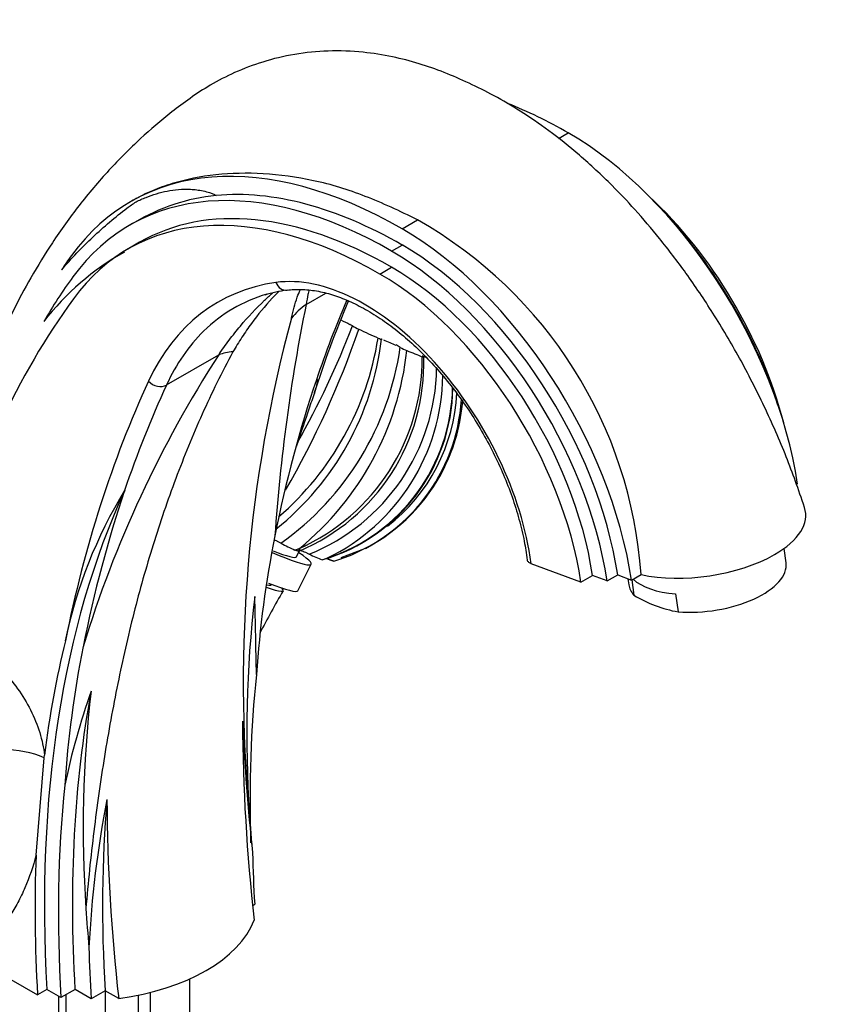
# Paper-space layout 'Layout1' of a CAD drawing. Units: millimetres. Extents: x 0 to 1400, y 0 to 2174.
# Drawn here: x 1101 to 1224, y 532 to 680 of the extents above; entities that cross this region are included whole.
import ezdxf
from ezdxf import colors
from ezdxf.entities.mleader import LeaderData, LeaderLine
from ezdxf.math import Vec2, Vec3

# ---------------------------------------------------------------- set-up
doc = ezdxf.new("R2010")
doc.units = ezdxf.units.MM
doc.layers.add('DV6_Défaut', color=7, linetype='Continuous')
doc.layers.add('Défaut', color=7, linetype='Continuous')

# ---------------------------------------------------------------- blocks, each defined once
blk = doc.blocks.new('_DOT')
at = {"color": 0}
blk.add_line((0, 0), (-1, 0), dxfattribs=at)
at = {"color": 0, "const_width": 0.333}
blk.add_lwpolyline([(-0.1665, 0, 1), (0.1665, 0, 1)], format="xyb", close=True, dxfattribs=at)
blk = doc.blocks.new('SE5')
at = {"layer": 'DV6_Défaut', "color": 7, "linetype": 'Continuous'}
for p, q in [((1182.19, 662.43), (1183.67, 663.28)), ((1117.7, 652.99), (1117.47, 652.86)), ((1158.56, 648.79), (1160.88, 650.13)), ((1118.09, 649.75), (1117.38, 649.35)), ((1118.88, 646.75), (1117.12, 645.73)), ((1156.97, 645.42), (1158.56, 646.34)), ((1155.21, 641.95), (1156.97, 642.97)), ((1144.04, 637.37), (1147.01, 639.08)), ((1122.95, 625.19), (1130.84, 629.75)), ((1145.59, 625.99), (1145.6, 625.99)), ((1116.62, 609.26), (1116.61, 609.25)), ((1142.45, 600.22), (1142.36, 600.25)), ((1143.03, 600.5), (1142.45, 600.22)), ((1142.57, 599.23), (1142.99, 600.06)), ((1149.35, 599.12), (1152.5, 600.31)), ((1216.6, 598.33), (1216.29, 600.5)), ((1142.81, 594.11), (1144.81, 598.12)), ((1146.49, 598.77), (1147.2, 599.01)), ((1148.24, 598.58), (1149, 598.82)), ((1185.58, 595.38), (1178.06, 598.19)), ((1138.79, 595), (1138.83, 595.08)), ((1185.58, 595.38), (1187.35, 596.4)), ((1189.56, 595.58), (1187.35, 596.4)), ((1189.56, 595.58), (1191.15, 596.5)), ((1191.15, 596.5), (1193.24, 595.72)), ((1192.7, 595.92), (1192.83, 594.99)), ((1193.24, 595.72), (1194.68, 596.54)), ((1193.27, 595.73), (1193.6, 593.42)), ((1199.9, 593.62), (1200.28, 590.92)), ((1103.23, 554.16), (1104.43, 568.87)), ((1104.43, 568.87), (1104.48, 569.28)), ((1135.99, 546.56), (1136.28, 546.73)), ((1092.26, 539.49), (1103.44, 533.03)), ((1126.47, 519.21), (1126.47, 535.45)), ((1104.87, 533.86), (1103.44, 533.03)), ((1106.99, 532.63), (1104.87, 533.86)), ((1106.69, 518), (1106.69, 532.8)), ((1109.11, 533.86), (1106.99, 532.63)), ((1107.71, 533.05), (1107.71, 524.94)), ((1111.55, 532.45), (1109.11, 533.86)), ((1113.67, 533.67), (1111.55, 532.45)), ((1115.71, 532.49), (1113.67, 533.67)), ((1113.74, 503.43), (1113.74, 533.63)), ((1118.71, 524.94), (1118.71, 532.99)), ((1120.47, 533.39), (1120.47, 519.21))]:
    blk.add_line(p, q, dxfattribs=at)
for centre, radius, start, end in [((1133.58, 623.64), 30.36, 95.8838, 120.6864), ((1128, 591.95), 66.83, 3.9451, 60.5293), ((1135.56, 610.89), 39.26, 118.8913, 142.5328), ((1144.59, 616.29), 23.48, 98.3915, 106.7902), ((1412.42, 583.29), 273.77, 168.6082, 176.0019), ((1294.04, 577.09), 155.96, 157.0223, 162.5708), ((1346.54, 580.23), 212, 164.9444, 185.3784), ((1026.33, 682.16), 133.66, 330.5716, 338.9391), ((1142.52, 620.5), 16.08, 57.8972, 59.5141), ((1155.86, 641.97), 9.2, 238.5781, 245.1516), ((1110.57, 639.26), 44.89, 310.7648, 351.0604), ((1021.06, 678.44), 138.39, 330.0273, 341.1061), ((1112.54, 637.2), 43.21, 308.5719, 353.2318), ((1114.71, 637.13), 44.01, 305.4662, 351.8372), ((1153.16, 622.97), 9.42, 75.4303, 75.9588), ((1153.16, 622.97), 9.42, 57.1124, 61.585), ((1163.58, 640.42), 10.92, 240.9272, 246.7213), ((1277.28, 534.84), 174.5, 147.0533, 163.0719), ((1131.09, 628.45), 30.74, 292.7423, 1.7697), ((1114.67, 635.27), 44.87, 309.2116, 353.7666), ((1130.16, 629.18), 31.44, 294.1684, 0.5004), ((1133.02, 628.16), 30.76, 291.9697, 359.1784), ((1133.72, 626.91), 30.98, 295.7798, 359.4794), ((1138.56, 625.25), 27.63, 288.2284, 359.1479), ((1138.81, 625.1), 27.42, 286.4942, 359.1864), ((1139.76, 625.27), 27.09, 307.7691, 357.292), ((1140.27, 624.68), 27.3, 288.6579, 356.4701), ((1140.29, 624.88), 27.5, 333.4726, 355.9613), ((1140.29, 624.88), 27.5, 297.5678, 333.4726), ((1177.54, 572.09), 71.37, 148.6168, 168.3159), ((1303.66, 569.9), 167.53, 168.82, 176.0515), ((1153.38, 625.38), 27.44, 241.4134, 246.3206), ((1152.28, 614.54), 16.8, 242.5168, 249.8618), ((1306.94, 498.65), 191.81, 150.1572, 152.3439), ((1312.68, 572.5), 177.61, 173.3026, 183.9186), ((-561.74, 550.93), 1698.55, 1.02906, 1.42648), ((1203.66, 610.15), 19.53, 238.9877, 260.0263), ((1273.88, 553.28), 166.72, 168.8023, 176.069), ((1215.71, 542.05), 110.5, 160.5001, 168.1681), ((1287.97, 558.22), 177.63, 173.3028, 183.9182), ((1411.46, 575.6), 277.03, 180.2523, 186.4824), ((1455.54, 588.83), 321.43, 182.5772, 186.1323), ((1265.73, 532.67), 154.7, 168.8648, 177.2059), ((1390.89, 563.77), 276.95, 180.2512, 186.4833), ((1421.92, 580.03), 287.12, 183.928, 185.1019), ((1397.04, 565.74), 286.96, 183.9279, 185.1025)]:
    blk.add_arc(centre, radius, start, end, dxfattribs=at)
for centre, major_axis, ratio, start_param, end_param in [((1183.67, 596.18), (41.09, -71.17), 0.57735, -3.926991, -3.768501), ((1183.67, 622.5), (24.97, -43.25), 0.57735, 0.975993, 2.356194), ((1158.56, 581.69), (41.09, -71.17), 0.57735, 2.356194, 3.392104), ((1156.97, 580.77), (39.59, -68.57), 0.57735, 2.356194, 3.39212), ((1158.56, 581.69), (-39.59, 68.57), 0.57735, 5.497787, 6.023423), ((1187.03, 624.62), (-21.87, 37.87), 0.57735, 4.261305, 5.207534), ((1155.21, 579.75), (38.09, -65.98), 0.57735, 2.356194, 3.39212), ((1156.97, 580.77), (38.09, -65.98), 0.57735, 2.356194, 3.141593), ((1158.56, 608.01), (24.97, -43.25), 0.57735, 0.975993, 2.356194), ((1185.26, 623.42), (-23.47, 40.66), 0.57735, 4.36143, 5.063348), ((1158.56, 608.01), (-23.47, 40.66), 0.57735, 4.118612, 5.497787), ((1181.02, 553.36), (-59.55, 103.14), 0.57735, 0.250511, 0.286575), ((1156.97, 607.09), (-23.47, 40.66), 0.57735, 4.118612, 5.497787), ((1156.97, 607.27), (21.87, -37.87), 0.57735, 0.973455, 2.356194), ((1220.49, 500.64), (-91.8, 159), 0.57735, 0.250528, 0.321303), ((1152.93, 607.93), (-18.01, 31.2), 0.57735, 4.090081, 6.0541), ((1155.21, 606.25), (-21.87, 37.87), 0.57735, 4.115048, 5.497787), ((1165.3, 577.81), (34.58, -59.9), 0.57735, 2.912507, 3.52829), ((1140.89, 641.5), (-0.28, 1.98), 0.795165, 1.881541, 3.136939), ((1166.71, 578.63), (33.58, -58.17), 0.57735, 3.003217, 3.2892), ((1267.18, 438.5), (-130.12, 225.37), 0.57735, 0.250528, 0.51973), ((1153.81, 626.97), (-14.89, 1.82), 0.892425, 5.532052, 5.749095), ((1353.79, 427.2), (-154.88, 268.25), 0.57735, 0.407662, 0.469402), ((1146.96, 638.25), (-19.68, 9.83), 0.085347, -4.550861, -4.48037), ((1166.71, 578.63), (33.58, -58.17), 0.57735, 3.2892, 3.52829), ((1146.96, 638.25), (20.62, -10.29), 0.085347, -1.281823, -1.132327), ((1146.96, 638.25), (-19.68, 9.83), 0.085347, -4.208697, -4.098673), ((1140.62, 619.35), (-12.38, 8.47), 0.553273, -0.595686, -0.378643), ((1146.96, 638.25), (20.62, -10.29), 0.085347, -0.88925, -0.739612), ((1146.96, 638.25), (-19.68, 9.83), 0.085347, -3.820656, -3.780785), ((1323.38, 409.65), (-155.88, 269.99), 0.57735, 0.386697, 0.578294), ((1324.79, 410.46), (-154.88, 268.25), 0.57735, 0.386697, 0.469402), ((1121.64, 626.57), (-1.82, 0.84), 0.756206, 1.08083, 2.651627), ((1353.78, 427.2), (-154.88, 268.25), 0.57735, 0.469402, 0.580891), ((1260.08, 456.86), (-110.02, 190.57), 0.57735, 0.38781, 0.855705), ((1324.8, 410.47), (-154.88, 268.25), 0.57735, 0.469402, 0.58089), ((1203.72, 603.74), (-15.84, -2.22), 0.468323, 2.280483, 3.241499), ((1130.5, 605.26), (-14.32, 7.15), 0.085347, 2.24047, 3.700278), ((1130.5, 605.26), (-12.08, 6.03), 0.085347, 2.398884, 3.141593), ((1203.72, 603.74), (15.84, 2.22), 0.468323, 4.040665, 5.422075), ((1204.72, 596.66), (-11.88, -1.67), 0.468323, 1.123256, 3.141593), ((1128.49, 601.25), (-14.32, 7.15), 0.085347, 2.371673, 3.141593), ((1204.34, 599.36), (-11.88, -1.67), 0.468323, 0.357494, 1.123256), ((1128.05, 600.36), (12.53, -6.25), 0.085347, -0.613488, 0.235548), ((1128.05, 600.36), (10.74, -5.36), 0.085347, 5.969416, 6.283185), ((1204.72, 596.66), (11.88, 1.67), 0.468323, 3.141593, 3.442573), ((1258.66, 456.04), (-110.02, 190.57), 0.57735, 0.541931, 0.65019), ((1289.05, 473.59), (-108.53, 187.98), 0.57735, 0.673548, 0.819988), ((1262.2, 458.09), (-108.53, 187.98), 0.57735, 0.593136, 0.856676), ((1097.45, 564.74), (9.98, 0.68), 0.528006, 0.760322, 2.176024), ((1260.08, 456.86), (-108.53, 187.98), 0.57735, 0.673544, 0.856676), ((1264.32, 459.31), (-106.81, 185), 0.57735, 0.691148, 0.857825), ((1258.66, 456.04), (-110.02, 190.57), 0.57735, 0.738714, 0.855705), ((1286.93, 472.37), (-106.81, 185), 0.57735, 0.814326, 0.857825), ((1109.68, 547.81), (27.2, 0), 0.57735, 4.936076, 6.059498), ((1262.2, 458.09), (-106.81, 185), 0.57735, 0.814337, 0.857825)]:
    blk.add_ellipse(centre, major_axis=major_axis, ratio=ratio, start_param=start_param, end_param=end_param, dxfattribs=at)
for points, degree, knots in [([(1219.39, 606.69), (1218.43, 609.48), (1216.8, 614.18), (1213.4, 621.92), (1209.69, 629.17), (1205.69, 635.94), (1201.63, 641.97), (1197.66, 647.19), (1193.91, 651.58), (1189.88, 655.82), (1185.54, 659.85), (1180.89, 663.56), (1176.57, 666.53), (1172.56, 668.9), (1168.66, 670.82), (1164.94, 672.46), (1161.08, 673.8), (1157, 674.86), (1152.43, 675.58), (1147.46, 675.76), (1142.34, 675.26), (1137.6, 674.13), (1133.35, 672.52), (1129.63, 670.61), (1126.45, 668.51), (1122.92, 665.84), (1118.79, 662.32), (1114.15, 657.67), (1109.69, 652.4), (1105.78, 646.96), (1102.46, 641.57), (1099.62, 636.24), (1097.27, 631.13), (1095.24, 626.05), (1093.47, 620.95), (1091.81, 615.33), (1090.21, 609.31), (1088.97, 604.05), (1088.29, 600.85), (1088.06, 599.78)], 3, [0, 0, 0, 0, 0.034332, 0.068254, 0.10114, 0.1324, 0.161522, 0.188106, 0.211869, 0.232632, 0.261382, 0.287598, 0.311287, 0.332446, 0.352358, 0.372326, 0.392257, 0.412934, 0.43509, 0.461108, 0.485796, 0.509931, 0.531969, 0.551899, 0.569911, 0.587841, 0.621884, 0.659433, 0.697973, 0.735607, 0.768945, 0.799982, 0.83182, 0.857895, 0.885636, 0.916143, 0.949558, 0.983262, 1, 1, 1, 1]), ([(1160.88, 650.13), (1158.21, 651.5), (1155.58, 652.69), (1151.69, 654.19), (1150.41, 654.65), (1147.84, 655.45), (1146.49, 655.77), (1139.96, 657.16), (1135.02, 657.44), (1128.11, 656.7), (1125.88, 656.25), (1122.77, 655.3), (1121.77, 654.94), (1119.85, 654.13), (1118.9, 653.66), (1117.93, 653.12), (1117.81, 653.05), (1117.69, 652.99)], 3, [0, 0, 0, 0, 0.1647176, 0.1647176, 0.2470764, 0.2470764, 0.3294352, 0.3294352, 0.6588704, 0.6588704, 0.823588, 0.823588, 0.9059468, 0.9059468, 0.9883056, 0.9883056, 1, 1, 1, 1]), ([(1107.07, 642.58), (1107.82, 643.45), (1108.59, 644.31), (1110.17, 645.96), (1110.98, 646.76), (1112.63, 648.32), (1113.48, 649.07), (1115.19, 650.53), (1116.07, 651.24), (1117.19, 652.08), (1117.41, 652.24), (1117.87, 652.56), (1118.1, 652.72), (1118.58, 652.99), (1118.83, 653.1), (1119.34, 653.33), (1119.59, 653.43), (1120.36, 653.74), (1120.88, 653.93), (1121.94, 654.26), (1122.49, 654.39), (1123.6, 654.61), (1124.17, 654.69), (1125.35, 654.78), (1125.96, 654.79), (1126.88, 654.74), (1127.2, 654.72), (1127.83, 654.64), (1128.15, 654.59), (1128.8, 654.45), (1129.13, 654.36), (1129.63, 654.2), (1129.79, 654.14), (1130.13, 654), (1130.3, 653.92), (1130.47, 653.83)], 3, [0, 0, 0, 0, 0.125, 0.125, 0.25, 0.25, 0.375, 0.375, 0.5, 0.5, 0.53125, 0.53125, 0.5625, 0.5625, 0.59375, 0.59375, 0.625, 0.625, 0.6875, 0.6875, 0.75, 0.75, 0.8125, 0.8125, 0.875, 0.875, 0.90625, 0.90625, 0.9375, 0.9375, 0.96875, 0.96875, 0.984375, 0.984375, 1, 1, 1, 1]), ([(1130.84, 629.75), (1131.33, 630.5), (1131.87, 631.25), (1132.97, 632.7), (1133.53, 633.41), (1135.27, 635.47), (1136.48, 636.76), (1138.16, 638.36), (1138.56, 638.72), (1138.97, 639.08)], 3, [0, 0, 0, 0, 0.216902, 0.216902, 0.433804, 0.433804, 0.867607, 0.867607, 1, 1, 1, 1]), ([(1139.94, 639.32), (1139.6, 638.99), (1139.26, 638.64), (1137.82, 637.1), (1136.77, 635.84), (1135.28, 633.81), (1134.8, 633.11), (1133.87, 631.68), (1133.4, 630.94), (1132.99, 630.2)], 3, [0, 0, 0, 0, 0.12879, 0.12879, 0.564395, 0.564395, 0.782197, 0.782197, 1, 1, 1, 1]), ([(1141.17, 639.52), (1141.55, 639.56), (1142.52, 639.67), (1144.43, 639.62), (1146.78, 639.21), (1149.23, 638.45), (1151.75, 637.34), (1154.3, 635.91), (1156.86, 634.16), (1159.39, 632.11), (1161.87, 629.78), (1164.25, 627.19), (1166.53, 624.39), (1168.65, 621.39), (1170.61, 618.25), (1172.37, 614.98), (1173.91, 611.65), (1175.22, 608.27), (1176.26, 604.93), (1177.05, 601.66), (1177.33, 599.78), (1177.48, 598.74)], 3, [0, 0, 0, 0, 0.027886, 0.083701, 0.138741, 0.193146, 0.247244, 0.301241, 0.355232, 0.409272, 0.463386, 0.517576, 0.571832, 0.626139, 0.680476, 0.734825, 0.789161, 0.843461, 0.897703, 0.951868, 1, 1, 1, 1]), ([(1141.83, 635.3), (1141.97, 635.88), (1142.08, 636.41), (1142.36, 637.46), (1142.53, 637.96), (1142.85, 638.85), (1143.01, 639.23), (1143.18, 639.61)], 3, [0, 0, 0, 0, 0.355357, 0.355357, 0.710713, 0.710713, 1, 1, 1, 1]), ([(1144.5, 639.57), (1144.44, 639.34), (1144.38, 639.1), (1144.22, 638.38), (1144.16, 637.91), (1144.04, 637.37)], 3, [0, 0, 0, 0, 0.341198, 0.341198, 1, 1, 1, 1]), ([(1154.92, 632.28), (1155.08, 632.21), (1155.22, 632.16), (1155.4, 632.1), (1155.45, 632.09), (1155.45, 632.11)], 3, [0, 0, 0, 0, 0.5, 0.5, 1, 1, 1, 1]), ([(1132.99, 630.2), (1132.13, 628.64), (1131.32, 627.08), (1129.78, 623.94), (1129.04, 622.36), (1127.61, 619.17), (1126.93, 617.56), (1125.6, 614.32), (1124.96, 612.69), (1123.11, 607.75), (1121.97, 604.41), (1119.85, 597.63), (1118.88, 594.19), (1117.11, 587.21), (1116.31, 583.67), (1114.84, 576.46), (1114.17, 572.8), (1112.96, 565.36), (1112.43, 561.58), (1111.72, 555.83), (1111.5, 553.89), (1111.1, 550), (1110.92, 548.05), (1110.75, 546.08)], 3, [0, 0, 0, 0, 0.0625, 0.0625, 0.125, 0.125, 0.1875, 0.1875, 0.25, 0.25, 0.375, 0.375, 0.5, 0.5, 0.625, 0.625, 0.75, 0.75, 0.875, 0.875, 0.9375, 0.9375, 1, 1, 1, 1]), ([(1161.6, 629.46), (1161.66, 629.44), (1161.71, 629.42), (1161.79, 629.39), (1161.82, 629.39), (1161.83, 629.39), (1161.84, 629.39), (1161.84, 629.4)], 3, [0, 0, 0, 0, 0.429569, 0.429569, 0.859138, 0.859138, 1, 1, 1, 1]), ([(1161.62, 629.64), (1161.62, 629.63), (1161.63, 629.61), (1161.67, 629.56), (1161.71, 629.52), (1161.77, 629.48)], 3, [0, 0, 0, 0, 0.389911, 0.389911, 1, 1, 1, 1]), ([(1145.6, 625.99), (1145.67, 626.03), (1145.7, 626.02), (1145.73, 625.97), (1145.74, 625.94), (1145.75, 625.84), (1145.75, 625.76), (1145.71, 625.52), (1145.67, 625.34), (1145.53, 624.79), (1145.41, 624.4), (1145.03, 623.21), (1144.75, 622.39), (1143.89, 619.86), (1143.29, 618.1), (1142.67, 616.18), (1142.64, 616.07), (1142.6, 615.95)], 3, [0, 0, 0, 0, 0.015158, 0.015158, 0.030317, 0.030317, 0.060633, 0.060633, 0.121267, 0.121267, 0.242534, 0.242534, 0.485068, 0.485068, 0.970135, 0.970135, 1, 1, 1, 1]), ([(1139.21, 601.82), (1139.31, 601.77), (1139.4, 601.72), (1139.63, 601.61), (1139.76, 601.55), (1140.01, 601.42), (1140.13, 601.35), (1140.25, 601.29)], 3, [0, 0, 0, 0, 0.267235, 0.267235, 0.633618, 0.633618, 1, 1, 1, 1]), ([(1143, 600.07), (1142.99, 600.06), (1142.97, 600.06), (1142.84, 600.06), (1142.45, 600.22)], 2, [0, 0, 0, 0.162472, 0.162472, 1, 1, 1]), ([(1142.88, 600.33), (1142.9, 600.33), (1142.92, 600.33), (1142.99, 600.31), (1143.05, 600.29), (1143.21, 600.24), (1143.31, 600.2), (1143.52, 600.11), (1143.64, 600.06), (1143.88, 599.95), (1144.01, 599.89), (1144.26, 599.77), (1144.39, 599.7), (1144.52, 599.64)], 3, [0, 0, 0, 0, 0.095955, 0.095955, 0.276764, 0.276764, 0.457573, 0.457573, 0.638382, 0.638382, 0.819191, 0.819191, 1, 1, 1, 1]), ([(1148.24, 598.58), (1148.17, 598.56), (1147.79, 598.7), (1147.52, 598.8), (1147.12, 598.97)], 2, [0, 0, 0, 0.55452, 0.55452, 1, 1, 1]), ([(1178.06, 598.19), (1177.97, 598.23), (1177.89, 598.27), (1177.75, 598.36), (1177.69, 598.4), (1177.59, 598.51), (1177.55, 598.56), (1177.51, 598.66), (1177.5, 598.7), (1177.5, 598.74)], 3, [0, 0, 0, 0, 0.271626, 0.271626, 0.543251, 0.543251, 0.814877, 0.814877, 1, 1, 1, 1]), ([(1093.5, 585.57), (1094.16, 585.21), (1094.82, 584.8), (1096.37, 583.69), (1097.24, 582.94), (1098.91, 581.26), (1099.71, 580.31), (1101.16, 578.29), (1101.82, 577.21), (1102.95, 574.96), (1103.42, 573.82), (1104.13, 571.51), (1104.37, 570.37), (1104.48, 569.28)], 3, [0, 0, 0, 0, 0.130183, 0.130183, 0.304146, 0.304146, 0.47811, 0.47811, 0.652073, 0.652073, 0.826037, 0.826037, 1, 1, 1, 1]), ([(1103.23, 554.16), (1102.77, 552.43), (1102.21, 550.78), (1101.2, 548.45), (1100.84, 547.7), (1100.07, 546.26), (1099.66, 545.57), (1098.78, 544.26), (1098.31, 543.64), (1097.31, 542.48), (1096.77, 541.94), (1095.63, 540.98), (1095.03, 540.56), (1093.72, 539.89), (1093.03, 539.62), (1092.26, 539.49)], 3, [0, 0, 0, 0, 0.25, 0.25, 0.375, 0.375, 0.5, 0.5, 0.625, 0.625, 0.75, 0.75, 0.875, 0.875, 1, 1, 1, 1])]:
    blk.add_open_spline(points, degree=degree, knots=knots, dxfattribs=at)
blk.add_open_spline([(1161.83, 629.43), (1161.81, 629.44), (1161.8, 629.46), (1161.77, 629.48)], degree=3, dxfattribs=at)

psp = doc.layouts.get("Layout1")

# ---------------------------------------------------------------- block references
at = {"layer": 'Défaut'}
psp.add_blockref('SE5', (0, 0), dxfattribs=at)

# ---------------------------------------------------------------- leaders
at = {"layer": 'Défaut', "color": 7, "linetype": 'Continuous'}
ml = psp.add_multileader_mtext('Standard', dxfattribs=at)
ml.set_content('{\\pxsm0.9;\\fSolid Edge ISO|b1||i0||c0|p34;\\W1.;02/11/2015\\P}', color=256)
ml.set_leader_properties()
ml.set_arrow_properties(name='DOT')
ml.build(insert=Vec2(0, 0))
ml.multileader.update_dxf_attribs({"leader_type": 0, "dogleg_length": 0, "arrow_head_size": 12})
ctx = ml.context
ctx.base_point, ctx.char_height, ctx.arrow_head_size, ctx.landing_gap_size = Vec3(1310.12, 2167.26), 12, 12, 4.2
notes = []
notes.append((ctx, [(0, (0, 0, 0), (0, 0), (1, 0), 1, [])]))
ctx.mtext.insert = Vec3(1314.32, 2173.38)
for ctx, leaders in notes:
    for number, flags, end, landing, length, lines in leaders:
        leader = LeaderData()
        leader.index, (leader.has_last_leader_line, leader.has_dogleg_vector, leader.attachment_direction) = number, flags
        leader.last_leader_point, leader.dogleg_vector, leader.dogleg_length = Vec3(end), Vec3(landing), length
        for number, points, colour, breaks in lines:
            line = LeaderLine()
            line.index, line.vertices, line.color, line.breaks = number, Vec3.list(points), colors.encode_raw_color(colour), breaks
            leader.lines.append(line)
        ctx.leaders.append(leader)

doc.saveas('drawing.dxf')
